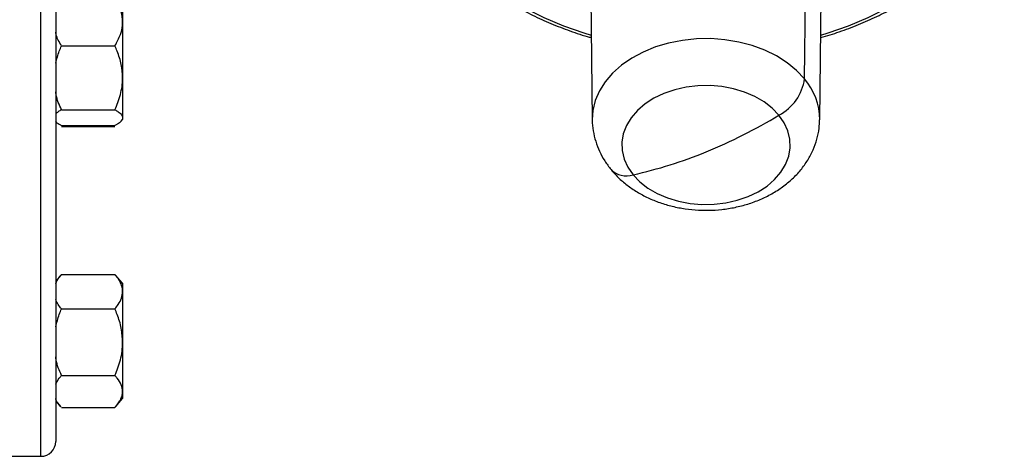
# Model space of a CAD drawing. Units: inches. Extents: x 0.5 to 21.5, y 0.5 to 16.8.
# Drawn here: x 10.2 to 12.2, y 8.4 to 9.3 of the extents above; entities that cross this region are included whole.
import ezdxf

# ---------------------------------------------------------------- set-up
doc = ezdxf.new("R2010")
doc.units = ezdxf.units.IN
doc.header["$MEASUREMENT"] = 0

msp = doc.modelspace()

# ---------------------------------------------------------------- linework, layer by layer
at = {"color": 8, "linetype": 'Continuous', "lineweight": 25}
msp.add_line((10.25117, 8.40718), (10.25117, 12.75093), dxfattribs=at)
at = {"color": 7, "linetype": 'Continuous', "lineweight": 25}
for p, q in [((10.28117, 12.72093), (10.28117, 8.43718)), ((11.80208, 9.17426), (11.80545, 9.49069)), ((11.36718, 9.4062), (11.37107, 9.09117)), ((11.83302, 9.09117), (11.83691, 9.4062)), ((10.41717, 9.32629), (10.41717, 9.29014)), ((10.41717, 9.29014), (10.41717, 9.17625)), ((10.29304, 9.24125), (10.40154, 9.24125)), ((10.41717, 9.17625), (10.41717, 9.09515)), ((10.29304, 9.11126), (10.40154, 9.11126)), ((10.41418, 9.08832), (10.41717, 9.09179)), ((10.41717, 9.09515), (10.41717, 9.09179)), ((10.29304, 9.07905), (10.40154, 9.07905)), ((10.29304, 9.07754), (10.40154, 9.07754)), ((10.29175, 8.77544), (10.28117, 8.76316)), ((10.29304, 8.77691), (10.2919, 8.77532)), ((10.29304, 8.77691), (10.40154, 8.77691)), ((10.40154, 8.77691), (10.40269, 8.77532)), ((10.41717, 8.75881), (10.40284, 8.77544)), ((10.41717, 8.75881), (10.41717, 8.74181)), ((10.41717, 8.74181), (10.41717, 8.63903)), ((10.29304, 8.70671), (10.40154, 8.70671)), ((10.41717, 8.63903), (10.41717, 8.53877)), ((10.29304, 8.57135), (10.40154, 8.57135)), ((10.28117, 8.51995), (10.29175, 8.50767)), ((10.40291, 8.50775), (10.41717, 8.52431)), ((10.41717, 8.53877), (10.41717, 8.52431)), ((10.29304, 8.5062), (10.40154, 8.5062)), ((10.06242, 8.40718), (10.25117, 8.40718))]:
    msp.add_line(p, q, dxfattribs=at)
at = {"color": 8, "linetype": 'Continuous', "lineweight": 25, "flags": 128}
for points in [[(10.99616, 9.65823), (10.99794, 9.62543), (11.00326, 9.59283), (11.0121, 9.56061), (11.0244, 9.52896), (11.04008, 9.49807), (11.05907, 9.46813), (11.08124, 9.43929), (11.10647, 9.41175), (11.13461, 9.38564), (11.16549, 9.36114), (11.19893, 9.33838), (11.23474, 9.3175), (11.2727, 9.29862), (11.3126, 9.28185), (11.3542, 9.26729), (11.36895, 9.26277)], [(11.83514, 9.26277), (11.84989, 9.26729), (11.89149, 9.28185), (11.93138, 9.29862), (11.96935, 9.3175), (12.00515, 9.33838), (12.0386, 9.36114), (12.06948, 9.38564), (12.09761, 9.41175), (12.12284, 9.43929), (12.14502, 9.46813), (12.164, 9.49807), (12.17969, 9.52896), (12.19199, 9.56061), (12.20083, 9.59283), (12.20615, 9.62543), (12.20793, 9.65823)], [(11.80208, 9.17426), (11.78603, 9.19134), (11.76707, 9.20687), (11.74552, 9.22059), (11.7217, 9.2323), (11.69599, 9.2418), (11.66881, 9.24895), (11.64056, 9.25363), (11.61172, 9.25578), (11.58272, 9.25535), (11.55402, 9.25235), (11.52608, 9.24684), (11.49934, 9.23889), (11.47422, 9.22863), (11.45112, 9.21623), (11.43039, 9.20188), (11.41237, 9.18581), (11.39735, 9.16826), (11.38555, 9.14952), (11.37717, 9.12989), (11.37233, 9.10966), (11.37107, 9.09115)]]:
    msp.add_lwpolyline(points, dxfattribs=at)
at = {"color": 7, "linetype": 'Continuous', "lineweight": 25, "flags": 128}
for points in [[(11.75028, 9.10023), (11.73659, 9.11454), (11.72017, 9.12731), (11.70133, 9.13831), (11.68048, 9.1473), (11.65803, 9.1541), (11.63444, 9.15857), (11.61019, 9.16062), (11.58577, 9.16021), (11.56169, 9.15734), (11.53843, 9.15208), (11.51646, 9.14454), (11.49623, 9.13486), (11.47816, 9.12324), (11.46261, 9.10992), (11.4499, 9.09518), (11.44029, 9.0793), (11.43396, 9.06262), (11.43107, 9.04548), (11.43165, 9.02821), (11.4357, 9.01118), (11.44313, 8.99473), (11.4538, 8.9792)], [(11.4538, 8.9792), (11.46749, 8.9649), (11.48392, 8.95212), (11.50275, 8.94112), (11.52361, 8.93213), (11.54606, 8.92534), (11.56965, 8.92087), (11.5939, 8.91882), (11.61832, 8.91923), (11.6424, 8.92209), (11.66566, 8.92735), (11.68763, 8.93489), (11.70786, 8.94457), (11.72593, 8.95619), (11.74148, 8.96951), (11.75419, 8.98425), (11.7638, 9.00013), (11.77012, 9.01681), (11.77302, 9.03396), (11.77244, 9.05122), (11.76839, 9.06825), (11.76096, 9.0847), (11.75028, 9.10023)]]:
    msp.add_lwpolyline(points, dxfattribs=at)
at = {"color": 7, "linetype": 'Continuous', "lineweight": 25}
for centre, radius, start, end in [((11.70419, 9.18762), 0.0988, 297.81119, 352.2246), ((11.18769, 10.03474), 1.09079, 292.32554, 301.04897), ((11.26065, 9.85412), 0.89599, 282.44938, 292.39722), ((10.25117, 8.43718), 0.03, 270, 0)]:
    msp.add_arc(centre, radius, start, end, dxfattribs=at)
at = {"color": 8, "linetype": 'Continuous', "lineweight": 25}
for centre, radius, start, end in [((11.70464, 9.09067), 0.12838, 0.22281, 40.62276), ((11.43993, 9.02029), 0.04337, 224.71533, 288.66016)]:
    msp.add_arc(centre, radius, start, end, dxfattribs=at)
at = {"color": 7, "linetype": 'Continuous', "lineweight": 25}
for points, knots in [([(11.00008, 9.5602), (11.00022, 9.55973), (11.00347, 9.54901), (11.01262, 9.52855), (11.02769, 9.49904), (11.046, 9.47044), (11.06701, 9.44282), (11.09074, 9.41632), (11.11704, 9.3911), (11.14578, 9.36727), (11.17682, 9.34496), (11.21, 9.32428), (11.24515, 9.30535), (11.28207, 9.2882), (11.32068, 9.27315), (11.34977, 9.26307), (11.36626, 9.25867), (11.36901, 9.25793)], [0, 0, 0, 0, 0.0034582, 0.0783984, 0.1534564, 0.2286431, 0.3039563, 0.379384, 0.4549085, 0.5305096, 0.6061675, 0.6818647, 0.7575866, 0.833322, 0.9090621, 0.9848007, 1, 1, 1, 1]), ([(11.83507, 9.25781), (11.8477, 9.26163), (11.87384, 9.26953), (11.91187, 9.28402), (11.94929, 9.3006), (11.98496, 9.3191), (12.01872, 9.33935), (12.05039, 9.36127), (12.07981, 9.38477), (12.10683, 9.40971), (12.13131, 9.43597), (12.15309, 9.46343), (12.17216, 9.49192), (12.18809, 9.52135), (12.19844, 9.5437), (12.20251, 9.55637), (12.20328, 9.55876)], [0, 0, 0, 0, 0.0710671, 0.1471092, 0.2231627, 0.2992255, 0.3752924, 0.4513546, 0.527401, 0.603417, 0.6793844, 0.755282, 0.8310872, 0.9067785, 0.9823391, 1, 1, 1, 1]), ([(10.41717, 9.29014), (10.41657, 9.29699), (10.41536, 9.31093), (10.40835, 9.32713), (10.40307, 9.33635), (10.40154, 9.33903)], [0, 0, 0, 0, 0.4066349, 0.8279722, 1, 1, 1, 1]), ([(10.40154, 9.24125), (10.40565, 9.24885), (10.41401, 9.26434), (10.41714, 9.28125), (10.41717, 9.28991), (10.41717, 9.29014)], [0, 0, 0, 0, 0.4845461, 0.9867483, 1, 1, 1, 1]), ([(10.29304, 9.24125), (10.28843, 9.24879), (10.28295, 9.25775), (10.28141, 9.26738), (10.28117, 9.2689)], [0, 0, 0, 0, 0.8419325, 1, 1, 1, 1]), ([(10.28117, 9.20622), (10.28335, 9.21442), (10.28651, 9.22636), (10.29149, 9.2377), (10.29304, 9.24125)], [0, 0, 0, 0, 0.6869987, 1, 1, 1, 1]), ([(10.41717, 9.17625), (10.41657, 9.18536), (10.41536, 9.2039), (10.40835, 9.22543), (10.40307, 9.23769), (10.40154, 9.24125)], [0, 0, 0, 0, 0.4066349, 0.8279722, 1, 1, 1, 1]), ([(10.40154, 9.11126), (10.40368, 9.11626), (10.40796, 9.1263), (10.4129, 9.14205), (10.41628, 9.15845), (10.41715, 9.17), (10.41717, 9.17596), (10.41717, 9.17625)], [0, 0, 0, 0, 0.2414315, 0.4843064, 0.7337935, 0.9867655, 1, 1, 1, 1]), ([(10.29304, 9.11126), (10.28843, 9.12129), (10.28295, 9.1332), (10.28141, 9.146), (10.28117, 9.14802)], [0, 0, 0, 0, 0.8419325, 1, 1, 1, 1]), ([(10.29304, 9.11126), (10.29066, 9.1099), (10.28567, 9.10706), (10.28271, 9.10406), (10.28117, 9.10249)], [0, 0, 0, 0, 0.4786708, 1, 1, 1, 1]), ([(10.40154, 9.11126), (10.40387, 9.1099), (10.40936, 9.10667), (10.41569, 9.10129), (10.41667, 9.09722), (10.41717, 9.09515)], [0, 0, 0, 0, 0.26544469, 0.62807321, 1, 1, 1, 1]), ([(10.28051, 9.08838), (10.28058, 9.08823), (10.28171, 9.086), (10.2865, 9.08289), (10.29143, 9.08), (10.29304, 9.07905)], [0, 0, 0, 0, 0.0435031, 0.6867985, 1, 1, 1, 1]), ([(10.41717, 9.09515), (10.41715, 9.09478), (10.41704, 9.09237), (10.41447, 9.08786), (10.40822, 9.08288), (10.40319, 9.07999), (10.40154, 9.07905)], [0, 0, 0, 0, 0.0669214, 0.4358368, 0.8152668, 1, 1, 1, 1]), ([(11.37113, 9.09116), (11.37111, 9.09089), (11.37069, 9.08333), (11.37273, 9.0685), (11.37742, 9.04716), (11.3854, 9.02665), (11.39578, 9.00728), (11.40469, 8.99557), (11.40909, 8.98979)], [0, 0, 0, 0, 0.0074324, 0.2070397, 0.4055877, 0.6043312, 0.8046218, 1, 1, 1, 1]), ([(11.40909, 8.98979), (11.41247, 8.98586), (11.42096, 8.97597), (11.4367, 8.96168), (11.45647, 8.94729), (11.47832, 8.93486), (11.50196, 8.92452), (11.52703, 8.91643), (11.55316, 8.91072), (11.57998, 8.90745), (11.60714, 8.90667), (11.63429, 8.90839), (11.6611, 8.91263), (11.68723, 8.91937), (11.71234, 8.9286), (11.73606, 8.94029), (11.75799, 8.95433), (11.77772, 8.97057), (11.79486, 8.98875), (11.80906, 9.00854), (11.82013, 9.02954), (11.82781, 9.05133), (11.83223, 9.07199), (11.8326, 9.08533), (11.83275, 9.09117)], [0, 0, 0, 0, 0.0296932, 0.0746835, 0.1201881, 0.1663934, 0.2131089, 0.2601413, 0.3073309, 0.3545932, 0.4019248, 0.4493594, 0.4969356, 0.5446974, 0.592673, 0.6408413, 0.6890532, 0.7370824, 0.784632, 0.8314099, 0.8772197, 0.9220137, 0.9658868, 1, 1, 1, 1]), ([(10.28117, 8.75828), (10.28328, 8.76246), (10.28649, 8.76881), (10.29138, 8.77485), (10.29304, 8.77691)], [0, 0, 0, 0, 0.6591413, 1, 1, 1, 1]), ([(10.41717, 8.74181), (10.41715, 8.74262), (10.41704, 8.74788), (10.41447, 8.75771), (10.40822, 8.76855), (10.40319, 8.77485), (10.40154, 8.77691)], [0, 0, 0, 0, 0.0669214, 0.4358368, 0.8152668, 1, 1, 1, 1]), ([(10.40154, 8.70671), (10.40387, 8.70968), (10.40936, 8.71671), (10.41569, 8.72843), (10.41667, 8.73731), (10.41717, 8.74181)], [0, 0, 0, 0, 0.26544469, 0.62807321, 1, 1, 1, 1]), ([(10.29304, 8.70671), (10.29066, 8.70967), (10.28567, 8.71587), (10.28271, 8.7224), (10.28117, 8.72581)], [0, 0, 0, 0, 0.4786708, 1, 1, 1, 1]), ([(10.28117, 8.67023), (10.28335, 8.67877), (10.28651, 8.6912), (10.29149, 8.70301), (10.29304, 8.70671)], [0, 0, 0, 0, 0.6869987, 1, 1, 1, 1]), ([(10.41717, 8.63903), (10.41657, 8.64851), (10.41536, 8.66781), (10.40835, 8.69024), (10.40307, 8.703), (10.40154, 8.70671)], [0, 0, 0, 0, 0.4066349, 0.8279722, 1, 1, 1, 1]), ([(10.40154, 8.57135), (10.40565, 8.58188), (10.41401, 8.60332), (10.41714, 8.62672), (10.41717, 8.63872), (10.41717, 8.63903)], [0, 0, 0, 0, 0.48454611, 0.98674827, 1, 1, 1, 1]), ([(10.29304, 8.57135), (10.28843, 8.58179), (10.28295, 8.59419), (10.28141, 8.60752), (10.28117, 8.60963)], [0, 0, 0, 0, 0.8419325, 1, 1, 1, 1]), ([(10.28117, 8.55379), (10.28335, 8.5579), (10.28651, 8.56389), (10.29149, 8.56957), (10.29304, 8.57135)], [0, 0, 0, 0, 0.6869987, 1, 1, 1, 1]), ([(10.41717, 8.53877), (10.41657, 8.54334), (10.41536, 8.55263), (10.40835, 8.56342), (10.40307, 8.56957), (10.40154, 8.57135)], [0, 0, 0, 0, 0.4066349, 0.8279722, 1, 1, 1, 1]), ([(10.2919, 8.5078), (10.28778, 8.5123), (10.2828, 8.51775), (10.28141, 8.52361), (10.28117, 8.52462)], [0, 0, 0, 0, 0.82680786, 1, 1, 1, 1]), ([(10.40154, 8.5062), (10.40368, 8.50871), (10.40796, 8.51374), (10.4129, 8.52163), (10.41628, 8.52985), (10.41715, 8.53564), (10.41717, 8.53863), (10.41717, 8.53877)], [0, 0, 0, 0, 0.2414315, 0.4843064, 0.7337935, 0.9867655, 1, 1, 1, 1])]:
    msp.add_open_spline(points, degree=3, knots=knots, dxfattribs=at)

doc.saveas('drawing.dxf')
